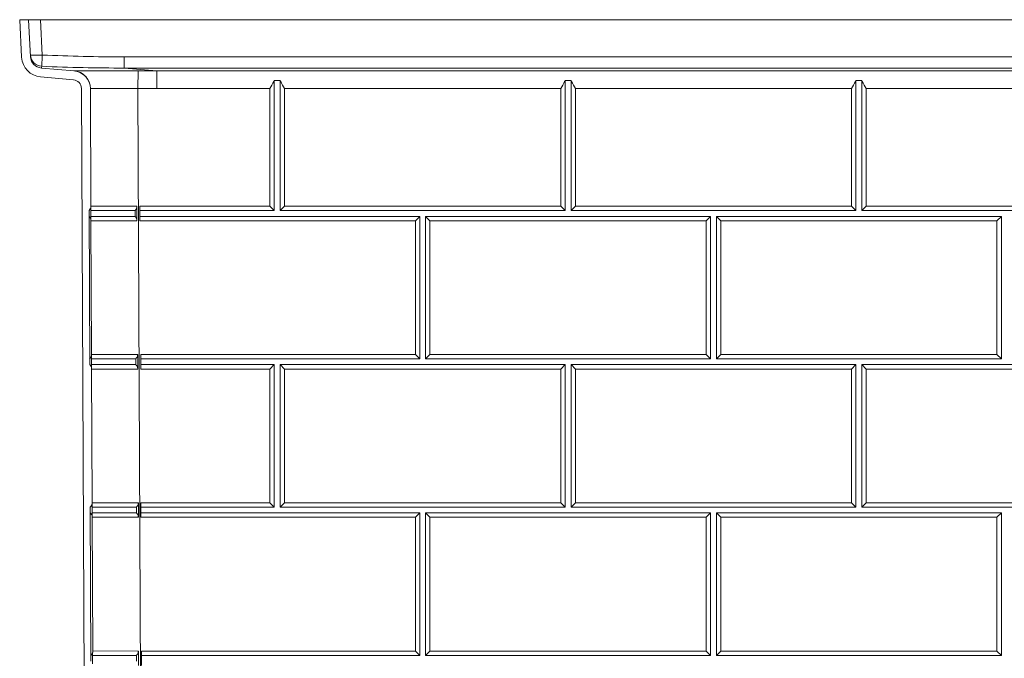
# Model space of a CAD drawing. Units: inches. Extents: x 6 to 206, y 6 to 269.
# Drawn here: x 134 to 155, y 229 to 243 of the extents above; entities that cross this region are included whole.
import ezdxf

# ---------------------------------------------------------------- set-up
doc = ezdxf.new("R2010")
doc.units = ezdxf.units.IN
doc.header["$LTSCALE"] = 25
doc.header["$MEASUREMENT"] = 0
for name, color, linetype, lineweight in [('Hatch (ANSI)', 7, 'Continuous', 18), ('Visible (ANSI)', 7, 'Continuous', 50), ('Visible Narrow (ANSI)', 7, 'Continuous', 5)]:
    doc.layers.add(name, color=color, linetype=linetype, lineweight=lineweight)

msp = doc.modelspace()

# ---------------------------------------------------------------- hatches: boundary and pattern name
at = {"layer": 'Hatch (ANSI)'}
h = msp.add_hatch(dxfattribs=at)
h.set_pattern_fill('ANSI31', color=256, scale=375, angle=270, style=0)
edge = h.paths.add_edge_path()
edge.add_line((149.871, 170.46789), (140.35108, 170.80034))
edge.add_spline(control_points=[(140.35108, 170.80034), (140.25325, 170.80376), (140.15644, 170.82152), (139.96518, 170.88662), (139.87244, 170.93537), (139.68265, 171.07663), (139.59316, 171.17605), (139.45827, 171.40372), (139.41411, 171.52967), (139.39571, 171.66056)], knot_values=[-3.55597409, -3.55597409, -3.55597409, -3.55597409, -2.8100149, -2.8100149, -2.0164853, -2.0164853, -1.00715565, -1.00715565, -0.00000389, -0.00000389, -0.00000389, -0.00000389], degree=3, periodic=0)
edge.add_line((139.39571, 171.66056), (137.60881, 184.37502))
edge.add_ellipse((137.11368, 184.30544), major_axis=(-0.06959, 0.49513), ratio=1, start_angle=270, end_angle=349)
edge.add_line((137.13985, 184.80475), (136.15027, 184.85661))
edge.add_ellipse((136.16336, 185.10627), major_axis=(-0.24966, 0.01308), ratio=1, start_angle=3.25, end_angle=90, ccw=False)
edge.add_line((135.91336, 185.10518), (135.9116, 185.50856))
edge.add_ellipse((135.7866, 185.50801), major_axis=(-0.00055, 0.125), ratio=1, start_angle=270, end_angle=317.156357)
edge.add_line((135.8712, 185.60003), (135.85702, 188.85003))
edge.add_ellipse((135.77162, 188.94131), major_axis=(0.09128, 0.0854), ratio=1, start_angle=270, end_angle=317.156357)
edge.add_line((135.89662, 188.94186), (135.88433, 191.75856))
edge.add_ellipse((135.75933, 191.75801), major_axis=(-0.00055, 0.125), ratio=1, start_angle=270, end_angle=317.156357)
edge.add_line((135.84393, 191.85003), (135.82975, 195.10003))
edge.add_ellipse((135.74435, 195.19131), major_axis=(0.09128, 0.0854), ratio=1, start_angle=270, end_angle=317.156357)
edge.add_line((135.86935, 195.19186), (135.85706, 198.00856))
edge.add_ellipse((135.73206, 198.00801), major_axis=(-0.00055, 0.125), ratio=1, start_angle=270, end_angle=317.156357)
edge.add_line((135.81666, 198.10003), (135.80248, 201.35003))
edge.add_ellipse((135.71708, 201.44131), major_axis=(0.09128, 0.0854), ratio=1, start_angle=270, end_angle=317.156357)
edge.add_line((135.84208, 201.44186), (135.82979, 204.25856))
edge.add_ellipse((135.70479, 204.25801), major_axis=(-0.00055, 0.125), ratio=1, start_angle=270, end_angle=317.156357)
edge.add_line((135.78939, 204.35003), (135.77521, 207.60003))
edge.add_ellipse((135.68981, 207.69131), major_axis=(0.09128, 0.0854), ratio=1, start_angle=270, end_angle=317.156357)
edge.add_line((135.81481, 207.69186), (135.80252, 210.50856))
edge.add_ellipse((135.67752, 210.50801), major_axis=(-0.00055, 0.125), ratio=1, start_angle=270, end_angle=317.156357)
edge.add_line((135.76212, 210.60003), (135.74794, 213.85003))
edge.add_ellipse((135.66254, 213.94131), major_axis=(0.09128, 0.0854), ratio=1, start_angle=270, end_angle=317.156357)
edge.add_line((135.78754, 213.94186), (135.77525, 216.75856))
edge.add_ellipse((135.65025, 216.75801), major_axis=(-0.00055, 0.125), ratio=1, start_angle=270, end_angle=317.156357)
edge.add_line((135.73485, 216.85003), (135.72067, 220.10003))
edge.add_ellipse((135.63527, 220.19131), major_axis=(0.09128, 0.0854), ratio=1, start_angle=270, end_angle=317.156357)
edge.add_line((135.76027, 220.19186), (135.74798, 223.00856))
edge.add_ellipse((135.62298, 223.00801), major_axis=(-0.00055, 0.125), ratio=1, start_angle=270, end_angle=317.156357)
edge.add_line((135.70758, 223.10003), (135.69339, 226.35003))
edge.add_ellipse((135.608, 226.44131), major_axis=(0.09128, 0.0854), ratio=1, start_angle=270, end_angle=317.156357)
edge.add_line((135.73299, 226.44186), (135.7207, 229.25856))
edge.add_ellipse((135.59571, 229.25801), major_axis=(-0.00055, 0.125), ratio=1, start_angle=270, end_angle=317.156357)
edge.add_line((135.6803, 229.35003), (135.66612, 232.60003))
edge.add_ellipse((135.58072, 232.69131), major_axis=(0.09128, 0.0854), ratio=1, start_angle=270, end_angle=317.156357)
edge.add_line((135.70572, 232.69186), (135.69343, 235.50856))
edge.add_ellipse((135.56843, 235.50801), major_axis=(-0.00055, 0.125), ratio=1, start_angle=270, end_angle=317.156357)
edge.add_line((135.65303, 235.60003), (135.63885, 238.85003))
edge.add_ellipse((135.55345, 238.94131), major_axis=(0.09128, 0.0854), ratio=1, start_angle=270, end_angle=317.156357)
edge.add_line((135.67845, 238.94186), (135.66765, 241.41776))
edge.add_ellipse((135.29265, 241.41612), major_axis=(-0.00164, 0.375), ratio=1, start_angle=270, end_angle=354.75)
edge.add_line((135.32534, 241.7897), (134.63566, 241.85003))
edge.add_ellipse((134.65745, 242.09908), major_axis=(-0.24905, 0.02179), ratio=1, start_angle=8, end_angle=90, ccw=False)
edge.add_line((134.40779, 242.086), (134.36676, 242.86897))
edge.add_line((134.36676, 242.86897), (134.179, 242.86897))
edge.add_line((134.179, 242.86897), (134.22055, 242.07619))
edge.add_ellipse((134.65745, 242.09908), major_axis=(0.0229, -0.4369), ratio=1, start_angle=270, end_angle=352)
edge.add_line((134.61932, 241.66325), (135.30899, 241.60291))
edge.add_ellipse((135.29265, 241.41612), major_axis=(0.18679, -0.01634), ratio=1, start_angle=5.25, end_angle=90, ccw=False)
edge.add_line((135.48015, 241.41694), (135.59952, 214.06003))
edge.add_line((135.59952, 214.06003), (135.60934, 211.81005))
edge.add_line((135.60934, 211.81005), (135.72586, 185.10436))
edge.add_ellipse((136.16336, 185.10627), major_axis=(0.00191, -0.4375), ratio=1, start_angle=270, end_angle=356.75)
edge.add_line((136.14046, 184.66937), (137.13003, 184.61751))
edge.add_ellipse((137.11368, 184.30544), major_axis=(0.31207, -0.01635), ratio=1, start_angle=11, end_angle=90, ccw=False)
edge.add_line((137.42314, 184.34893), (139.21004, 171.63446))
edge.add_spline(control_points=[(139.21004, 171.63446), (139.22622, 171.51934), (139.25921, 171.40722), (139.35983, 171.18943), (139.42892, 171.08595), (139.61931, 170.87934), (139.74783, 170.786), (140.03345, 170.65495), (140.18768, 170.61843), (140.34454, 170.61295)], knot_values=[-4.22271509, -4.22271509, -4.22271509, -4.22271509, -3.33689361, -3.33689361, -2.39457819, -2.39457819, -1.19599866, -1.19599866, 0, 0, 0, 0], degree=3, periodic=0)
edge.add_line((140.34454, 170.61295), (149.86446, 170.28051))
edge.add_spline(control_points=[(149.86446, 170.28051), (149.8723, 170.28024), (149.88001, 170.27849), (149.89439, 170.27224), (149.90093, 170.26779), (149.90647, 170.26224)], knot_values=[-0.11948661, -0.11948661, -0.11948661, -0.11948661, -0.05974447, -0.05974447, -0.00000168, -0.00000168, -0.00000168, -0.00000168], degree=3, periodic=0)
edge.add_line((149.90647, 170.26224), (150.14697, 170.02175))
edge.add_ellipse((150.45633, 170.3311), major_axis=(0.30936, -0.30936), ratio=1, start_angle=270, end_angle=315)
edge.add_line((150.45633, 169.8936), (150.72777, 169.8936))
edge.add_line((150.72777, 169.8936), (150.72777, 170.0811))
edge.add_line((150.72777, 170.0811), (150.45633, 170.0811))
edge.add_ellipse((150.45633, 170.3311), major_axis=(-0.25, 0), ratio=1, start_angle=45, end_angle=90, ccw=False)
edge.add_line((150.27955, 170.15433), (150.03906, 170.39482))
edge.add_spline(control_points=[(150.03906, 170.39482), (150.01688, 170.417), (149.99073, 170.43481), (149.93321, 170.45982), (149.90235, 170.4668), (149.871, 170.46789)], knot_values=[-0.4779542, -0.4779542, -0.4779542, -0.4779542, -0.23897788, -0.23897788, -0.00000233, -0.00000233, -0.00000233, -0.00000233], degree=3, periodic=0)
edge = h.paths.add_edge_path()
edge.add_line((163.10447, 170.80034), (153.58454, 170.46789))
edge.add_spline(control_points=[(153.58454, 170.46789), (153.5532, 170.4668), (153.52234, 170.45982), (153.46482, 170.43481), (153.43867, 170.417), (153.41649, 170.39482)], knot_values=[-0.47795343, -0.47795343, -0.47795343, -0.47795343, -0.23897788, -0.23897788, -0.00000156, -0.00000156, -0.00000156, -0.00000156], degree=3, periodic=0)
edge.add_line((153.41649, 170.39482), (153.176, 170.15433))
edge.add_ellipse((152.99922, 170.3311), major_axis=(-0.17678, -0.17678), ratio=1, start_angle=45, end_angle=90, ccw=False)
edge.add_line((152.99922, 170.0811), (152.72777, 170.0811))
edge.add_line((152.72777, 170.0811), (152.72777, 169.8936))
edge.add_line((152.72777, 169.8936), (152.99922, 169.8936))
edge.add_ellipse((152.99922, 170.3311), major_axis=(0.4375, 0), ratio=1, start_angle=270, end_angle=315)
edge.add_line((153.30858, 170.02175), (153.54908, 170.26224))
edge.add_spline(control_points=[(153.54908, 170.26224), (153.55462, 170.26779), (153.56116, 170.27224), (153.57554, 170.27849), (153.58325, 170.28024), (153.59109, 170.28051)], knot_values=[-0.11948726, -0.11948726, -0.11948726, -0.11948726, -0.05974447, -0.05974447, -0.00000233, -0.00000233, -0.00000233, -0.00000233], degree=3, periodic=0)
edge.add_line((153.59109, 170.28051), (163.11101, 170.61295))
edge.add_spline(control_points=[(163.11101, 170.61295), (163.22719, 170.61701), (163.34215, 170.63811), (163.56926, 170.71541), (163.67939, 170.7733), (163.90477, 170.94105), (164.01104, 171.05911), (164.17122, 171.32947), (164.22367, 171.47903), (164.24551, 171.63446)], knot_values=[-4.22271892, -4.22271892, -4.22271892, -4.22271892, -3.33689257, -3.33689257, -2.39457636, -2.39457636, -1.19599743, -1.19599743, -0.00000389, -0.00000389, -0.00000389, -0.00000389], degree=3, periodic=0)
edge.add_line((164.24551, 171.63446), (166.01293, 184.21034))
edge.add_ellipse((166.32239, 184.16685), major_axis=(0.04349, 0.30946), ratio=1, start_angle=11, end_angle=90, ccw=False)
edge.add_line((166.30604, 184.47892), (169.6498, 184.65416))
edge.add_ellipse((169.66616, 184.34208), major_axis=(0.31207, 0.01635), ratio=1, start_angle=357, end_angle=450, ccw=False)
edge.add_line((169.97866, 184.34208), (169.97866, 168.36897))
edge.add_line((169.97866, 168.36897), (170.16616, 168.36897))
edge.add_line((170.16616, 168.36897), (170.16616, 184.34208))
edge.add_ellipse((169.66616, 184.34208), major_axis=(0, 0.5), ratio=1, start_angle=270, end_angle=363)
edge.add_line((169.63999, 184.8414), (166.29622, 184.66616))
edge.add_ellipse((166.32239, 184.16685), major_axis=(-0.49931, -0.02617), ratio=1, start_angle=270, end_angle=349)
edge.add_line((165.82726, 184.23643), (164.05983, 171.66056))
edge.add_spline(control_points=[(164.05983, 171.66056), (164.04621, 171.56361), (164.01842, 171.4692), (163.93369, 171.28579), (163.87552, 171.19866), (163.71519, 171.02467), (163.60696, 170.94606), (163.36643, 170.83571), (163.23656, 170.80495), (163.10447, 170.80034)], knot_values=[-3.55597026, -3.55597026, -3.55597026, -3.55597026, -2.81001593, -2.81001593, -2.01648711, -2.01648711, -1.00715688, -1.00715688, 0, 0, 0, 0], degree=3, periodic=0)

# ---------------------------------------------------------------- linework, layer by layer
at = {"layer": 'Visible (ANSI)', "linetype": 'Continuous', "lineweight": 5}
for p, q in [((134.36676, 242.86897), (134.179, 242.86897)), ((134.179, 242.86897), (134.22055, 242.07619)), ((134.40779, 242.086), (134.36676, 242.86897)), ((134.61642, 242.86897), (134.36676, 242.86897)), ((171.16616, 242.86897), (134.61642, 242.86897)), ((135.32534, 241.7897), (134.63566, 241.85003)), ((134.61932, 241.66325), (135.30899, 241.60291)), ((135.48015, 241.41694), (135.72586, 185.10436)), ((135.66764, 241.41976), (135.66765, 241.41776)), ((135.67845, 238.94186), (135.66765, 241.41776)), ((139.54116, 241.58478), (139.66616, 241.58478)), ((139.54116, 238.85003), (139.54116, 241.58478)), ((139.66616, 238.85003), (139.66616, 241.58478)), ((145.66616, 241.58478), (145.79116, 241.58478)), ((145.66616, 238.85003), (145.66616, 241.58478)), ((145.79116, 238.85003), (145.79116, 241.58478)), ((151.79116, 241.58478), (151.91616, 241.58478)), ((151.79116, 238.85003), (151.79116, 241.58478)), ((151.91616, 238.85003), (151.91616, 241.58478)), ((136.71252, 238.63338), (136.71252, 238.94169)), ((139.44951, 238.94169), (139.54116, 238.85003)), ((139.66616, 238.85003), (139.75781, 238.94169)), ((145.66616, 238.85003), (145.57451, 238.94169)), ((145.79116, 238.85003), (145.88281, 238.94169)), ((151.79116, 238.85003), (151.69951, 238.94169)), ((151.91616, 238.85003), (152.00781, 238.94169)), ((135.65303, 235.60003), (135.63885, 238.85003)), ((136.60865, 238.85003), (135.67445, 238.85003)), ((135.67485, 238.72503), (136.60868, 238.72503)), ((139.54116, 238.85003), (136.71252, 238.85003)), ((142.60366, 238.72503), (136.71252, 238.72503)), ((145.66616, 238.85003), (139.66616, 238.85003)), ((142.51201, 238.63338), (142.60366, 238.72503)), ((142.60366, 235.72503), (142.60366, 238.72503)), ((142.72866, 235.72503), (142.72866, 238.72503)), ((148.72866, 238.72503), (142.72866, 238.72503)), ((142.82031, 238.63338), (142.72866, 238.72503)), ((151.79116, 238.85003), (145.79116, 238.85003)), ((148.63701, 238.63338), (148.72866, 238.72503)), ((148.72866, 235.72503), (148.72866, 238.72503)), ((148.85366, 235.72503), (148.85366, 238.72503)), ((154.85366, 238.72503), (148.85366, 238.72503)), ((148.94531, 238.63338), (148.85366, 238.72503)), ((157.91616, 238.85003), (151.91616, 238.85003)), ((154.76201, 238.63338), (154.85366, 238.72503)), ((154.85366, 235.72503), (154.85366, 238.72503)), ((135.6798, 238.63356), (135.69209, 235.81686)), ((136.72951, 235.50838), (136.72951, 235.81669)), ((142.51201, 235.81669), (142.60366, 235.72503)), ((142.72866, 235.72503), (142.82031, 235.81669)), ((148.63701, 235.81669), (148.72866, 235.72503)), ((148.85366, 235.72503), (148.94531, 235.81669)), ((154.76201, 235.81669), (154.85366, 235.72503)), ((136.62638, 235.72503), (135.68901, 235.72503)), ((135.68943, 235.60003), (136.62642, 235.60003)), ((142.60366, 235.72503), (136.72951, 235.72503)), ((139.54116, 235.60003), (136.72951, 235.60003)), ((139.44951, 235.50838), (139.54116, 235.60003)), ((139.54116, 232.60003), (139.54116, 235.60003)), ((139.66616, 232.60003), (139.66616, 235.60003)), ((145.66616, 235.60003), (139.66616, 235.60003)), ((139.75781, 235.50838), (139.66616, 235.60003)), ((148.72866, 235.72503), (142.72866, 235.72503)), ((145.57451, 235.50838), (145.66616, 235.60003)), ((145.66616, 232.60003), (145.66616, 235.60003)), ((145.79116, 232.60003), (145.79116, 235.60003)), ((151.79116, 235.60003), (145.79116, 235.60003)), ((145.88281, 235.50838), (145.79116, 235.60003)), ((154.85366, 235.72503), (148.85366, 235.72503)), ((151.69951, 235.50838), (151.79116, 235.60003)), ((151.79116, 232.60003), (151.79116, 235.60003)), ((151.91616, 232.60003), (151.91616, 235.60003)), ((157.91616, 235.60003), (151.91616, 235.60003)), ((152.00781, 235.50838), (151.91616, 235.60003)), ((135.70572, 232.69186), (135.69343, 235.50856)), ((136.72951, 232.38338), (136.72951, 232.69169)), ((139.54116, 232.60003), (139.44951, 232.69169)), ((139.66616, 232.60003), (139.75781, 232.69169)), ((145.66616, 232.60003), (145.57451, 232.69169)), ((145.79116, 232.60003), (145.88281, 232.69169)), ((151.79116, 232.60003), (151.69951, 232.69169)), ((151.91616, 232.60003), (152.00781, 232.69169)), ((135.6803, 229.35003), (135.66612, 232.60003)), ((136.63978, 232.60003), (135.70331, 232.60003)), ((135.70373, 232.47503), (136.63981, 232.47503)), ((139.54116, 232.60003), (136.72951, 232.60003)), ((142.60366, 232.47503), (136.72951, 232.47503)), ((145.66616, 232.60003), (139.66616, 232.60003)), ((142.51201, 232.38338), (142.60366, 232.47503)), ((142.60366, 229.47503), (142.60366, 232.47503)), ((142.72866, 229.47503), (142.72866, 232.47503)), ((148.72866, 232.47503), (142.72866, 232.47503)), ((142.82031, 232.38338), (142.72866, 232.47503)), ((151.79116, 232.60003), (145.79116, 232.60003)), ((148.63701, 232.38338), (148.72866, 232.47503)), ((148.72866, 229.47503), (148.72866, 232.47503)), ((148.85366, 229.47503), (148.85366, 232.47503)), ((154.85366, 232.47503), (148.85366, 232.47503)), ((148.94531, 232.38338), (148.85366, 232.47503)), ((157.91616, 232.60003), (151.91616, 232.60003)), ((154.76201, 232.38338), (154.85366, 232.47503)), ((154.85366, 229.47503), (154.85366, 232.47503)), ((135.70707, 232.38356), (135.71936, 229.56686)), ((136.74365, 229.25838), (136.74365, 229.56669)), ((142.51201, 229.56669), (142.60366, 229.47503)), ((142.72866, 229.47503), (142.82031, 229.56669)), ((148.63701, 229.56669), (148.72866, 229.47503)), ((148.85366, 229.47503), (148.94531, 229.56669)), ((154.76201, 229.56669), (154.85366, 229.47503)), ((136.64032, 229.47503), (135.71473, 229.47503)), ((136.74365, 229.47503), (142.60366, 229.47503)), ((148.72866, 229.47503), (142.72866, 229.47503)), ((154.85366, 229.47503), (148.85366, 229.47503))]:
    msp.add_line(p, q, dxfattribs=at)
for centre, radius, start, end in [((134.65745, 242.09908), 0.4375, 183, 265), ((134.65745, 242.09908), 0.25, 183, 265), ((135.29265, 241.41612), 0.1875, 0.25, 85), ((135.29265, 241.41612), 0.375, 0.25, 85), ((135.55345, 238.94131), 0.125, 313.093643, 0.25), ((135.5548, 238.63301), 0.125, 0.25, 47.406357), ((135.56709, 235.81631), 0.125, 313.093643, 0.25), ((135.56843, 235.50801), 0.125, 0.25, 47.406357), ((135.58072, 232.69131), 0.125, 313.093643, 0.25), ((135.58207, 232.38301), 0.125, 0.25, 47.406357), ((135.59436, 229.56631), 0.125, 313.093643, 0.25)]:
    msp.add_arc(centre, radius, start, end, dxfattribs=at)
for centre, major_axis, start_param, end_param in [((135.63442, 220.88256), (-0.08839, 40.51417), 5.16687991, 5.17345348), ((137.64628, 17.13652), (0.70711, -324.11336), 3.95867999, 3.95998374), ((137.64628, 17.13652), (0.73539, -337.07789), 3.9945544, 3.99504662), ((135.65186, 216.88726), (-0.08839, 40.51417), 5.19084737, 5.19767302), ((137.66428, 13.01026), (0.70711, -324.11336), 3.95443482, 3.95574378), ((137.66428, 13.01026), (0.73539, -337.07789), 3.99060403, 3.99109796), ((137.67766, 9.94475), (0.70711, -324.11336), 3.95468752, 3.95599617), ((135.66835, 213.10679), (-0.08839, 40.51417), 5.20909507, 5.21612049), ((137.67766, 9.94475), (0.73539, -337.07789), 3.99083913, 3.99133295), ((137.67728, 10.03135), (0.70711, -324.11336), 3.96824169, 3.96953392), ((135.67293, 212.05789), (-0.08839, 40.51417), 5.15186798, 5.15828932), ((137.67728, 10.03135), (0.73539, -337.07789), 4.00345977, 4.00394821)]:
    msp.add_ellipse(centre, major_axis=major_axis, ratio=0.00218167, start_param=start_param, end_param=end_param, dxfattribs=at)
for points, knots in [([(139.54116, 241.58478), (139.53814, 241.57831), (139.53498, 241.57177), (139.5077, 241.51671), (139.47752, 241.46478), (139.44951, 241.41625)], [-0.485175367, -0.485175367, -0.485175367, -0.485175367, -0.426975318, -0.426975318, 0, 0, 0, 0]), ([(139.66616, 241.58478), (139.66917, 241.57831), (139.67233, 241.57177), (139.69962, 241.51671), (139.72979, 241.46478), (139.75781, 241.41625)], [2.272616754, 2.272616754, 2.272616754, 2.272616754, 2.330816804, 2.330816804, 2.757792122, 2.757792122, 2.757792122, 2.757792122]), ([(145.66616, 241.58478), (145.66314, 241.57831), (145.65998, 241.57177), (145.6327, 241.51671), (145.60252, 241.46478), (145.57451, 241.41625)], [-0.485175367, -0.485175367, -0.485175367, -0.485175367, -0.426975318, -0.426975318, 0, 0, 0, 0]), ([(145.79116, 241.58478), (145.79417, 241.57831), (145.79733, 241.57177), (145.82462, 241.51671), (145.85479, 241.46478), (145.88281, 241.41625)], [2.272616754, 2.272616754, 2.272616754, 2.272616754, 2.330816804, 2.330816804, 2.757792122, 2.757792122, 2.757792122, 2.757792122]), ([(151.79116, 241.58478), (151.78814, 241.57831), (151.78498, 241.57177), (151.7577, 241.51671), (151.72752, 241.46478), (151.69951, 241.41625)], [-0.485175367, -0.485175367, -0.485175367, -0.485175367, -0.426975318, -0.426975318, 0, 0, 0, 0]), ([(151.91616, 241.58478), (151.91917, 241.57831), (151.92233, 241.57177), (151.94962, 241.51671), (151.97979, 241.46478), (152.00781, 241.41625)], [2.272616754, 2.272616754, 2.272616754, 2.272616754, 2.330816804, 2.330816804, 2.757792122, 2.757792122, 2.757792122, 2.757792122]), ([(135.65955, 238.87522), (135.66612, 238.88577), (135.67101, 238.89703), (135.67829, 238.92163), (135.67985, 238.93387), (135.68037, 238.94368), (135.68037, 238.94377), (135.68038, 238.94384)], [-0.186207678, -0.186207678, -0.186207678, -0.186207678, -0.099263458, -0.099263458, 0, 0, 0.000713842, 0.000713842, 0.000713842, 0.000713842]), ([(136.64678, 238.94169), (136.64678, 238.9327), (136.64584, 238.92382), (136.64212, 238.90609), (136.63929, 238.89745), (136.63232, 238.8817), (136.62828, 238.87459), (136.61917, 238.86142), (136.61407, 238.85539), (136.60865, 238.85003)], [-0.281618346, -0.281618346, -0.281618346, -0.281618346, -0.212967439, -0.212967439, -0.14045773, -0.14045773, -0.07126009, -0.07126009, -0.000002465, -0.000002465, -0.000002465, -0.000002465]), ([(135.66031, 238.70003), (135.66698, 238.68954), (135.67197, 238.67832), (135.67946, 238.65378), (135.68113, 238.64156), (135.68173, 238.63176), (135.68173, 238.63167), (135.68174, 238.6316)], [0, 0, 0, 0, 0.120701071, 0.120701071, 0.25846918, 0.25846918, 0.259460068, 0.259460068, 0.259460068, 0.259460068]), ([(136.60868, 238.72503), (136.61409, 238.71969), (136.61918, 238.71369), (136.62828, 238.70056), (136.63231, 238.69347), (136.63929, 238.67773), (136.64214, 238.66907), (136.64587, 238.6513), (136.64682, 238.6424), (136.64682, 238.63339)], [-0.28111517, -0.28111517, -0.28111517, -0.28111517, -0.210174387, -0.210174387, -0.14127391, -0.14127391, -0.068701819, -0.068701819, 0, 0, 0, 0]), ([(135.67318, 235.75022), (135.67976, 235.76077), (135.68465, 235.77203), (135.69192, 235.79663), (135.69349, 235.80887), (135.694, 235.81868), (135.69401, 235.81877), (135.69401, 235.81884)], [-0.186208467, -0.186208467, -0.186208467, -0.186208467, -0.099263847, -0.099263847, 0, 0, 0.000713849, 0.000713849, 0.000713849, 0.000713849]), ([(136.66466, 235.81669), (136.66466, 235.80769), (136.66371, 235.79881), (136.65998, 235.78106), (136.65712, 235.77242), (136.65013, 235.75667), (136.64608, 235.74956), (136.63694, 235.73641), (136.63182, 235.73039), (136.62638, 235.72503)], [-0.281928994, -0.281928994, -0.281928994, -0.281928994, -0.213215907, -0.213215907, -0.140600188, -0.140600188, -0.071352796, -0.071352796, -0.000002495, -0.000002495, -0.000002495, -0.000002495]), ([(135.67395, 235.57503), (135.68061, 235.56454), (135.6856, 235.55332), (135.69309, 235.52878), (135.69477, 235.51656), (135.69536, 235.50676), (135.69537, 235.50667), (135.69537, 235.5066)], [0, 0, 0, 0, 0.120701071, 0.120701071, 0.258469357, 0.258469357, 0.259460234, 0.259460234, 0.259460234, 0.259460234]), ([(136.62642, 235.60003), (136.63184, 235.5947), (136.63695, 235.58869), (136.64607, 235.57558), (136.65011, 235.5685), (136.65712, 235.55276), (136.65999, 235.5441), (136.66374, 235.52631), (136.66469, 235.51741), (136.66469, 235.50839)], [-0.281416494, -0.281416494, -0.281416494, -0.281416494, -0.210379072, -0.210379072, -0.141425085, -0.141425085, -0.068756017, -0.068756017, 0, 0, 0, 0]), ([(135.68682, 232.62522), (135.69339, 232.63577), (135.69828, 232.64703), (135.70556, 232.67163), (135.70713, 232.68387), (135.70764, 232.69368), (135.70764, 232.69377), (135.70765, 232.69384)], [-0.186208471, -0.186208471, -0.186208471, -0.186208471, -0.099263849, -0.099263849, 0, 0, 0.000713849, 0.000713849, 0.000713849, 0.000713849]), ([(136.67804, 232.69169), (136.67804, 232.68269), (136.6771, 232.67381), (136.67336, 232.65606), (136.67051, 232.64742), (136.66352, 232.63167), (136.65946, 232.62457), (136.65033, 232.61141), (136.64521, 232.60539), (136.63978, 232.60003)], [-0.281910333, -0.281910333, -0.281910333, -0.281910333, -0.213200937, -0.213200937, -0.140591599, -0.140591599, -0.071347189, -0.071347189, -0.000002407, -0.000002407, -0.000002407, -0.000002407]), ([(136.63981, 232.47503), (136.64523, 232.4697), (136.65034, 232.46369), (136.65945, 232.45058), (136.6635, 232.4435), (136.67051, 232.42776), (136.67337, 232.4191), (136.67713, 232.40131), (136.67808, 232.39241), (136.67808, 232.38339)], [-0.281398393, -0.281398393, -0.281398393, -0.281398393, -0.21036684, -0.21036684, -0.141416016, -0.141416016, -0.068752783, -0.068752783, 0, 0, 0, 0]), ([(135.68758, 232.45003), (135.69425, 232.43954), (135.69924, 232.42832), (135.70673, 232.40378), (135.7084, 232.39156), (135.709, 232.38176), (135.70901, 232.38167), (135.70901, 232.3816)], [0, 0, 0, 0, 0.120701071, 0.120701071, 0.258469265, 0.258469265, 0.259460148, 0.259460148, 0.259460148, 0.259460148]), ([(135.70045, 229.50022), (135.70703, 229.51077), (135.71192, 229.52203), (135.71919, 229.54663), (135.72076, 229.55887), (135.72127, 229.56868), (135.72128, 229.56877), (135.72128, 229.56884)], [-0.186208461, -0.186208461, -0.186208461, -0.186208461, -0.099263844, -0.099263844, 0, 0, 0.000713849, 0.000713849, 0.000713849, 0.000713849]), ([(136.67813, 229.56669), (136.67813, 229.55772), (136.6772, 229.54886), (136.67353, 229.53115), (136.67073, 229.52253), (136.66384, 229.50677), (136.65983, 229.49964), (136.65078, 229.48644), (136.64571, 229.4804), (136.64032, 229.47503)], [-0.28093354, -0.28093354, -0.28093354, -0.28093354, -0.212419655, -0.212419655, -0.140143094, -0.140143094, -0.071054857, -0.071054857, -0.000002225, -0.000002225, -0.000002225, -0.000002225])]:
    msp.add_open_spline(points, degree=3, knots=knots, dxfattribs=at)
for points in [[(135.67426, 238.90755), (135.67775, 238.91888), (135.67976, 238.93037), (135.68038, 238.94186)], [(135.67504, 238.66865), (135.67879, 238.65709), (135.68099, 238.64533), (135.68173, 238.63356)], [(135.68881, 235.78565), (135.69174, 235.79597), (135.69345, 235.80642), (135.69402, 235.81686)], [(135.68962, 235.5406), (135.6928, 235.53003), (135.69469, 235.51929), (135.69537, 235.50856)], [(135.7031, 232.66302), (135.70563, 232.67257), (135.70713, 232.68222), (135.70766, 232.69186)], [(135.70394, 232.41327), (135.7067, 232.40345), (135.70837, 232.3935), (135.709, 232.38356)], [(135.71456, 229.53063), (135.71843, 229.54257), (135.72063, 229.55472), (135.72129, 229.56686)]]:
    msp.add_open_spline(points, degree=3, dxfattribs=at)
at = {"layer": 'Visible Narrow (ANSI)', "linetype": 'Continuous', "lineweight": 5}
for p, q in [((134.65547, 242.12386), (134.61642, 242.86897)), ((169.79116, 242.086), (136.37878, 242.086)), ((136.37878, 241.85003), (136.37878, 242.086)), ((137.06695, 241.78983), (136.37878, 241.85003)), ((136.37878, 241.85003), (169.79116, 241.85003)), ((136.67134, 241.79208), (136.66766, 241.41822)), ((169.79116, 241.78983), (137.06695, 241.78983)), ((137.06695, 241.78983), (137.06695, 241.41625)), ((136.91334, 185.11171), (136.66766, 241.41822)), ((137.06695, 241.41625), (139.44951, 241.41625)), ((139.44951, 238.94169), (139.44951, 241.41625)), ((139.75781, 241.41625), (145.57451, 241.41625)), ((139.75781, 241.41625), (139.75781, 238.94169)), ((145.57451, 238.94169), (145.57451, 241.41625)), ((145.88281, 241.41625), (151.69951, 241.41625)), ((145.88281, 241.41625), (145.88281, 238.94169)), ((151.69951, 238.94169), (151.69951, 241.41625)), ((152.00781, 241.41625), (157.82451, 241.41625)), ((152.00781, 241.41625), (152.00781, 238.94169)), ((135.68038, 238.94384), (135.68038, 238.94186)), ((136.71252, 238.94169), (139.44951, 238.94169)), ((139.75781, 238.94169), (145.57451, 238.94169)), ((145.88281, 238.94169), (151.69951, 238.94169)), ((152.00781, 238.94169), (157.82451, 238.94169)), ((135.68172, 238.63356), (136.64659, 238.63339)), ((135.68173, 238.63356), (135.68174, 238.6316)), ((142.51201, 238.63338), (136.71252, 238.63338)), ((142.51201, 235.81669), (142.51201, 238.63338)), ((142.82031, 238.63338), (142.82031, 235.81669)), ((148.63701, 238.63338), (142.82031, 238.63338)), ((148.63701, 235.81669), (148.63701, 238.63338)), ((148.94531, 238.63338), (148.94531, 235.81669)), ((154.76201, 238.63338), (148.94531, 238.63338)), ((154.76201, 235.81669), (154.76201, 238.63338)), ((135.69401, 235.81884), (135.69402, 235.81686)), ((136.72951, 235.81669), (142.51201, 235.81669)), ((142.82031, 235.81669), (148.63701, 235.81669)), ((148.94531, 235.81669), (154.76201, 235.81669)), ((135.69536, 235.50856), (136.66458, 235.50839)), ((135.69537, 235.50856), (135.69537, 235.5066)), ((139.44951, 235.50838), (136.72951, 235.50838)), ((139.44951, 232.69169), (139.44951, 235.50838)), ((145.57451, 235.50838), (139.75781, 235.50838)), ((139.75781, 235.50838), (139.75781, 232.69169)), ((145.57451, 232.69169), (145.57451, 235.50838)), ((151.69951, 235.50838), (145.88281, 235.50838)), ((145.88281, 235.50838), (145.88281, 232.69169)), ((151.69951, 232.69169), (151.69951, 235.50838)), ((157.82451, 235.50838), (152.00781, 235.50838)), ((152.00781, 235.50838), (152.00781, 232.69169)), ((135.70765, 232.69384), (135.70766, 232.69186)), ((136.72951, 232.69169), (139.44951, 232.69169)), ((139.75781, 232.69169), (145.57451, 232.69169)), ((145.88281, 232.69169), (151.69951, 232.69169)), ((152.00781, 232.69169), (157.82451, 232.69169)), ((135.709, 232.38356), (135.70901, 232.3816)), ((135.70901, 232.38356), (136.67818, 232.38339)), ((142.51201, 232.38338), (136.72951, 232.38338)), ((142.51201, 229.56669), (142.51201, 232.38338)), ((142.82031, 232.38338), (142.82031, 229.56669)), ((148.63701, 232.38338), (142.82031, 232.38338)), ((148.63701, 229.56669), (148.63701, 232.38338)), ((148.94531, 232.38338), (148.94531, 229.56669)), ((154.76201, 232.38338), (148.94531, 232.38338)), ((154.76201, 229.56669), (154.76201, 232.38338)), ((135.72128, 229.56884), (135.72129, 229.56686)), ((136.67833, 229.56669), (135.7213, 229.56686)), ((136.74365, 229.56669), (142.51201, 229.56669)), ((142.82031, 229.56669), (148.63701, 229.56669)), ((148.94531, 229.56669), (154.76201, 229.56669))]:
    msp.add_line(p, q, dxfattribs=at)
for centre, major_axis, ratio, start_param, end_param in [((134.65547, 242.13694), (-0.24966, -0.01308), 0.05226443, 0, 1.56805727), ((134.65547, 242.13694), (-0.24966, -0.01308), 0.99903757, 0, 1.47481189), ((134.65547, 242.13694), (-0.01095, -0.24976), 0.0022956, 0.04367486, 1.51848675), ((133.61366, 262.00276), (-27.88224, 3.87964), 0.700634, 1.70517502, 1.76684251), ((133.61366, 262.01584), (1.02221, -20.16581), 0.00865525, 6.28198401, 6.3436515), ((133.61366, 262.01584), (-28.05473, 3.92192), 0.70507785, 1.70562234, 1.76728984), ((135.20338, 261.87676), (-0.12228, 20.08708), 0.01311798, 3.12638228, 3.14036447), ((135.29264, 241.41812), (0.375, 0.00164), 0.99995061, 0, 1.48903892), ((135.29116, 261.86908), (-28.49618, 2.49309), 0.69917777, 1.68025294, 1.69413132), ((135.29116, 261.86908), (-28.75983, 2.51616), 0.70575756, 1.68025294, 1.69413132)]:
    msp.add_ellipse(centre, major_axis=major_axis, ratio=ratio, start_param=start_param, end_param=end_param, dxfattribs=at)
for points, knots in [([(136.67134, 241.79208), (136.62641, 241.79256), (136.58184, 241.79293), (136.5376, 241.79323), (136.49382, 241.79352), (136.45037, 241.79374), (136.40727, 241.7939), (136.40691, 241.7939), (136.40655, 241.79391), (136.40619, 241.79391), (136.36323, 241.79407), (136.32061, 241.79418), (136.27833, 241.79424), (136.27791, 241.79424), (136.27749, 241.79425), (136.27707, 241.79425), (136.25575, 241.79428), (136.23447, 241.79431), (136.2134, 241.79432), (136.19276, 241.79434), (136.17233, 241.79435), (136.15218, 241.79435), (136.15178, 241.79435), (136.15138, 241.79435), (136.15098, 241.79435), (136.10992, 241.79436), (136.06995, 241.79434), (136.03101, 241.79432), (136.01156, 241.79431), (135.99236, 241.79429), (135.97343, 241.79428), (135.95475, 241.79426), (135.93633, 241.79425), (135.91817, 241.79423), (135.91793, 241.79423), (135.91769, 241.79423), (135.91745, 241.79423), (135.89925, 241.79422), (135.88131, 241.7942), (135.86364, 241.79419), (135.86345, 241.79419), (135.86327, 241.79419), (135.86309, 241.79419), (135.84537, 241.79418), (135.82787, 241.79416), (135.81075, 241.79415), (135.81064, 241.79415), (135.81052, 241.79415), (135.8104, 241.79415), (135.79318, 241.79414), (135.77638, 241.79413), (135.75999, 241.79413), (135.74361, 241.79412), (135.72764, 241.79412), (135.71208, 241.79412), (135.68096, 241.79411), (135.65145, 241.79412), (135.6236, 241.79414), (135.59573, 241.79415), (135.56951, 241.79418), (135.54495, 241.7942), (135.5448, 241.7942), (135.54465, 241.7942), (135.5445, 241.7942), (135.53238, 241.79422), (135.52063, 241.79423), (135.50941, 241.79424), (135.50924, 241.79424), (135.50908, 241.79424), (135.50891, 241.79424), (135.49772, 241.79426), (135.48705, 241.79427), (135.47688, 241.79428), (135.4767, 241.79428), (135.47652, 241.79428), (135.47635, 241.79428), (135.46621, 241.79429), (135.45656, 241.7943), (135.4474, 241.7943), (135.43808, 241.7943), (135.42927, 241.7943), (135.42096, 241.7943), (135.4208, 241.7943), (135.42064, 241.7943), (135.42047, 241.7943), (135.41234, 241.79429), (135.40469, 241.79428), (135.39753, 241.79426), (135.39022, 241.79425), (135.38342, 241.79422), (135.37712, 241.79418), (135.377, 241.79418), (135.37688, 241.79418), (135.37676, 241.79418), (135.37061, 241.79415), (135.36494, 241.7941), (135.35978, 241.79405), (135.35968, 241.79405), (135.35959, 241.79404), (135.35949, 241.79404), (135.35434, 241.79399), (135.34968, 241.79392), (135.34556, 241.79384), (135.3455, 241.79383), (135.34543, 241.79383), (135.34536, 241.79383), (135.33707, 241.79366), (135.33097, 241.79344), (135.32702, 241.79314), (135.32303, 241.79284), (135.32122, 241.79246), (135.32164, 241.79198)], [0, 0, 0, 0, 0.06281901, 0.06281901, 0.06281901, 0.125, 0.125, 0.125, 0.12551936, 0.12551936, 0.12551936, 0.1875, 0.1875, 0.1875, 0.1881164, 0.1881164, 0.1881164, 0.21937756, 0.21937756, 0.21937756, 0.25, 0.25, 0.25, 0.25061093, 0.25061093, 0.25061093, 0.31305127, 0.31305127, 0.31305127, 0.34423726, 0.34423726, 0.34423726, 0.375, 0.375, 0.375, 0.37540567, 0.37540567, 0.37540567, 0.40625, 0.40625, 0.40625, 0.40656617, 0.40656617, 0.40656617, 0.4375, 0.4375, 0.4375, 0.4377117, 0.4377117, 0.4377117, 0.46885, 0.46885, 0.46885, 0.5, 0.5, 0.5, 0.5622896, 0.5622896, 0.5622896, 0.62462275, 0.62462275, 0.62462275, 0.625, 0.625, 0.625, 0.65578754, 0.65578754, 0.65578754, 0.65625, 0.65625, 0.65625, 0.6869698, 0.6869698, 0.6869698, 0.6875, 0.6875, 0.6875, 0.71817299, 0.71817299, 0.71817299, 0.74939603, 0.74939603, 0.74939603, 0.75, 0.75, 0.75, 0.78064042, 0.78064042, 0.78064042, 0.8119038, 0.8119038, 0.8119038, 0.8125, 0.8125, 0.8125, 0.84318851, 0.84318851, 0.84318851, 0.84375, 0.84375, 0.84375, 0.87449511, 0.87449511, 0.87449511, 0.875, 0.875, 0.875, 0.93719817, 0.93719817, 0.93719817, 1, 1, 1, 1]), ([(135.66764, 241.41976), (135.66764, 241.42021), (135.66927, 241.42056), (135.6725, 241.42083), (135.67573, 241.4211), (135.68056, 241.42129), (135.68701, 241.42142), (135.69024, 241.42148), (135.69388, 241.42153), (135.69789, 241.42157), (135.70191, 241.42161), (135.7063, 241.42164), (135.71107, 241.42165), (135.71583, 241.42167), (135.72097, 241.42168), (135.72647, 241.42167), (135.73198, 241.42167), (135.73785, 241.42166), (135.74409, 241.42165), (135.75033, 241.42163), (135.75694, 241.42161), (135.76392, 241.42159), (135.7709, 241.42157), (135.77824, 241.42154), (135.78596, 241.42151), (135.79368, 241.42148), (135.80177, 241.42145), (135.81024, 241.42141), (135.81871, 241.42138), (135.82757, 241.42134), (135.83671, 241.42131), (135.85499, 241.42124), (135.87448, 241.42118), (135.89517, 241.42113), (135.91585, 241.42107), (135.93773, 241.42102), (135.96079, 241.42099), (135.97232, 241.42097), (135.98415, 241.42096), (135.99628, 241.42094), (136.00841, 241.42093), (136.02084, 241.42092), (136.03358, 241.42091), (136.04632, 241.42091), (136.05935, 241.4209), (136.07254, 241.4209), (136.08573, 241.42089), (136.09912, 241.42089), (136.1127, 241.42089), (136.12628, 241.42089), (136.14006, 241.42089), (136.15403, 241.42089), (136.168, 241.42088), (136.18217, 241.42088), (136.19652, 241.42088), (136.22524, 241.42087), (136.25471, 241.42086), (136.28498, 241.42082), (136.30011, 241.4208), (136.31545, 241.42078), (136.33096, 241.42075), (136.34647, 241.42071), (136.36214, 241.42067), (136.37785, 241.42063), (136.40924, 241.42053), (136.44091, 241.4204), (136.47284, 241.42021), (136.50477, 241.42002), (136.53698, 241.41977), (136.56944, 241.41945), (136.60191, 241.41912), (136.63464, 241.41872), (136.66766, 241.41822)], [0, 0, 0, 0, 0.0624938, 0.0624938, 0.0624938, 0.125, 0.125, 0.125, 0.15625, 0.15625, 0.15625, 0.1875, 0.1875, 0.1875, 0.21874873, 0.21874873, 0.21874873, 0.25, 0.25, 0.25, 0.28124852, 0.28124852, 0.28124852, 0.3125, 0.3125, 0.3125, 0.34375, 0.34375, 0.34375, 0.375, 0.375, 0.375, 0.43751353, 0.43751353, 0.43751353, 0.5, 0.5, 0.5, 0.5312518, 0.5312518, 0.5312518, 0.5625, 0.5625, 0.5625, 0.59375, 0.59375, 0.59375, 0.625, 0.625, 0.625, 0.65623786, 0.65623786, 0.65623786, 0.68748262, 0.68748262, 0.68748262, 0.75, 0.75, 0.75, 0.78123978, 0.78123978, 0.78123978, 0.8125, 0.8125, 0.8125, 0.875, 0.875, 0.875, 0.9374918, 0.9374918, 0.9374918, 1, 1, 1, 1]), ([(135.68038, 238.94186), (135.68052, 238.94186), (135.68066, 238.94186), (135.68081, 238.94186), (135.6819, 238.94186), (135.68339, 238.94186), (135.68525, 238.94186), (135.68674, 238.94186), (135.68847, 238.94186), (135.69044, 238.94186), (135.69093, 238.94186), (135.69144, 238.94186), (135.69196, 238.94186), (135.69457, 238.94186), (135.69754, 238.94186), (135.70088, 238.94186), (135.70332, 238.94185), (135.70596, 238.94185), (135.7088, 238.94185), (135.7137, 238.94185), (135.71919, 238.94185), (135.72525, 238.94185), (135.73482, 238.94185), (135.74582, 238.94185), (135.75833, 238.94185), (135.76205, 238.94184), (135.76591, 238.94184), (135.7699, 238.94184), (135.7726, 238.94184), (135.77536, 238.94184), (135.77818, 238.94184), (135.7821, 238.94184), (135.78613, 238.94184), (135.79026, 238.94184), (135.79347, 238.94184), (135.79674, 238.94184), (135.80007, 238.94184), (135.80409, 238.94184), (135.8082, 238.94184), (135.8124, 238.94184), (135.82408, 238.94183), (135.83644, 238.94183), (135.84946, 238.94183), (135.85354, 238.94183), (135.85768, 238.94183), (135.86189, 238.94183), (135.87594, 238.94182), (135.89073, 238.94182), (135.90624, 238.94182), (135.9102, 238.94182), (135.91421, 238.94182), (135.91826, 238.94182), (135.92453, 238.94182), (135.93091, 238.94182), (135.93741, 238.94181), (135.94812, 238.94181), (135.95916, 238.94181), (135.97047, 238.94181), (135.97415, 238.94181), (135.97785, 238.94181), (135.98159, 238.94181), (135.98934, 238.94181), (135.99721, 238.9418), (136.00519, 238.9418), (136.01701, 238.9418), (136.02906, 238.9418), (136.04135, 238.9418), (136.06593, 238.94179), (136.09146, 238.94179), (136.11797, 238.94178), (136.12048, 238.94178), (136.12299, 238.94178), (136.12551, 238.94178), (136.13634, 238.94178), (136.14733, 238.94178), (136.15841, 238.94178), (136.17208, 238.94177), (136.1859, 238.94177), (136.19986, 238.94177), (136.20156, 238.94177), (136.20325, 238.94177), (136.20495, 238.94177), (136.23125, 238.94176), (136.25807, 238.94176), (136.2854, 238.94175), (136.28618, 238.94175), (136.28695, 238.94175), (136.28773, 238.94175), (136.31587, 238.94175), (136.34454, 238.94174), (136.37376, 238.94174), (136.37398, 238.94174), (136.3742, 238.94174), (136.37442, 238.94174), (136.38955, 238.94174), (136.40481, 238.94173), (136.42025, 238.94173), (136.4344, 238.94173), (136.4487, 238.94173), (136.46306, 238.94172), (136.46435, 238.94172), (136.46564, 238.94172), (136.46693, 238.94172), (136.48255, 238.94172), (136.49823, 238.94172), (136.51395, 238.94171), (136.52962, 238.94171), (136.54533, 238.94171), (136.56109, 238.94171), (136.58949, 238.9417), (136.61805, 238.9417), (136.64678, 238.94169)], [0, 0, 0, 0, 0.004336568, 0.004336568, 0.004336568, 0.036613436, 0.036613436, 0.036613436, 0.0625, 0.0625, 0.0625, 0.068967637, 0.068967637, 0.068967637, 0.101317062, 0.101317062, 0.101317062, 0.125, 0.125, 0.125, 0.166019379, 0.166019379, 0.166019379, 0.230725536, 0.230725536, 0.230725536, 0.25, 0.25, 0.25, 0.263062275, 0.263062275, 0.263062275, 0.28125, 0.28125, 0.28125, 0.295403025, 0.295403025, 0.295403025, 0.3125, 0.3125, 0.3125, 0.360100672, 0.360100672, 0.360100672, 0.375, 0.375, 0.375, 0.424795274, 0.424795274, 0.424795274, 0.4375, 0.4375, 0.4375, 0.457139234, 0.457139234, 0.457139234, 0.489484666, 0.489484666, 0.489484666, 0.5, 0.5, 0.5, 0.521826685, 0.521826685, 0.521826685, 0.554170513, 0.554170513, 0.554170513, 0.618885227, 0.618885227, 0.618885227, 0.625, 0.625, 0.625, 0.651243304, 0.651243304, 0.651243304, 0.683581059, 0.683581059, 0.683581059, 0.6875, 0.6875, 0.6875, 0.748276939, 0.748276939, 0.748276939, 0.75, 0.75, 0.75, 0.8125, 0.8125, 0.8125, 0.812973119, 0.812973119, 0.812973119, 0.845329475, 0.845329475, 0.845329475, 0.875, 0.875, 0.875, 0.877664341, 0.877664341, 0.877664341, 0.909914813, 0.909914813, 0.909914813, 0.942066895, 0.942066895, 0.942066895, 0.999999975, 0.999999975, 0.999999975, 0.999999975]), ([(135.69402, 235.81686), (135.69421, 235.81686), (135.69442, 235.81686), (135.69465, 235.81686), (135.69579, 235.81686), (135.69732, 235.81686), (135.69923, 235.81686), (135.70065, 235.81686), (135.70228, 235.81686), (135.70412, 235.81686), (135.70475, 235.81686), (135.70541, 235.81686), (135.70609, 235.81686), (135.70875, 235.81686), (135.71178, 235.81686), (135.71516, 235.81686), (135.71747, 235.81685), (135.71994, 235.81685), (135.72257, 235.81685), (135.7277, 235.81685), (135.73346, 235.81685), (135.73985, 235.81685), (135.74952, 235.81685), (135.76062, 235.81685), (135.77323, 235.81685), (135.7767, 235.81684), (135.78029, 235.81684), (135.78398, 235.81684), (135.78699, 235.81684), (135.79008, 235.81684), (135.79324, 235.81684), (135.79689, 235.81684), (135.80063, 235.81684), (135.80445, 235.81684), (135.80799, 235.81684), (135.81161, 235.81684), (135.81529, 235.81684), (135.81902, 235.81684), (135.82283, 235.81684), (135.82671, 235.81684), (135.83877, 235.81683), (135.85153, 235.81683), (135.86501, 235.81683), (135.86877, 235.81683), (135.87259, 235.81683), (135.87646, 235.81683), (135.89091, 235.81682), (135.90612, 235.81682), (135.9221, 235.81682), (135.92573, 235.81682), (135.92941, 235.81682), (135.93312, 235.81682), (135.93976, 235.81682), (135.94652, 235.81682), (135.95342, 235.81681), (135.96418, 235.81681), (135.97527, 235.81681), (135.98663, 235.81681), (135.98998, 235.81681), (135.99335, 235.81681), (135.99675, 235.81681), (136.00487, 235.8168), (136.01313, 235.8168), (136.0215, 235.8168), (136.03337, 235.8168), (136.04547, 235.8168), (136.05781, 235.8168), (136.08249, 235.81679), (136.10811, 235.81679), (136.13471, 235.81678), (136.13692, 235.81678), (136.13914, 235.81678), (136.14137, 235.81678), (136.15252, 235.81678), (136.16385, 235.81678), (136.17529, 235.81678), (136.18899, 235.81677), (136.20286, 235.81677), (136.21686, 235.81677), (136.2183, 235.81677), (136.21973, 235.81677), (136.22116, 235.81677), (136.2478, 235.81676), (136.27496, 235.81676), (136.30264, 235.81675), (136.3032, 235.81675), (136.30375, 235.81675), (136.30431, 235.81675), (136.33256, 235.81675), (136.36136, 235.81674), (136.39069, 235.81674), (136.39108, 235.81674), (136.39148, 235.81674), (136.39187, 235.81674), (136.40703, 235.81674), (136.42232, 235.81673), (136.43779, 235.81673), (136.45185, 235.81673), (136.46606, 235.81672), (136.48033, 235.81672), (136.48174, 235.81672), (136.48315, 235.81672), (136.48456, 235.81672), (136.50021, 235.81672), (136.51591, 235.81672), (136.53165, 235.81671), (136.54735, 235.81671), (136.56309, 235.81671), (136.57887, 235.81671), (136.60731, 235.8167), (136.6359, 235.8167), (136.66466, 235.81669)], [0, 0, 0, 0, 0.006285974, 0.006285974, 0.006285974, 0.038496327, 0.038496327, 0.038496327, 0.0625, 0.0625, 0.0625, 0.070787428, 0.070787428, 0.070787428, 0.103073572, 0.103073572, 0.103073572, 0.125, 0.125, 0.125, 0.167647101, 0.167647101, 0.167647101, 0.232225664, 0.232225664, 0.232225664, 0.25, 0.25, 0.25, 0.264501795, 0.264501795, 0.264501795, 0.28125, 0.28125, 0.28125, 0.296780357, 0.296780357, 0.296780357, 0.3125, 0.3125, 0.3125, 0.361351558, 0.361351558, 0.361351558, 0.375, 0.375, 0.375, 0.425919942, 0.425919942, 0.425919942, 0.4375, 0.4375, 0.4375, 0.458201013, 0.458201013, 0.458201013, 0.490483318, 0.490483318, 0.490483318, 0.5, 0.5, 0.5, 0.522759247, 0.522759247, 0.522759247, 0.555039159, 0.555039159, 0.555039159, 0.619630023, 0.619630023, 0.619630023, 0.625, 0.625, 0.625, 0.651924886, 0.651924886, 0.651924886, 0.68419955, 0.68419955, 0.68419955, 0.6875, 0.6875, 0.6875, 0.748769026, 0.748769026, 0.748769026, 0.75, 0.75, 0.75, 0.8125, 0.8125, 0.8125, 0.813338746, 0.813338746, 0.813338746, 0.845632094, 0.845632094, 0.845632094, 0.875, 0.875, 0.875, 0.877903374, 0.877903374, 0.877903374, 0.910090599, 0.910090599, 0.910090599, 0.942179833, 0.942179833, 0.942179833, 0.999999975, 0.999999975, 0.999999975, 0.999999975]), ([(135.70766, 232.69186), (135.70789, 232.69186), (135.70816, 232.69186), (135.70844, 232.69186), (135.70962, 232.69186), (135.71118, 232.69186), (135.71312, 232.69186), (135.71448, 232.69186), (135.71603, 232.69186), (135.71775, 232.69186), (135.71849, 232.69186), (135.71926, 232.69186), (135.72006, 232.69186), (135.72275, 232.69186), (135.7258, 232.69186), (135.72921, 232.69186), (135.73139, 232.69185), (135.73373, 232.69185), (135.7362, 232.69185), (135.74148, 232.69185), (135.74742, 232.69185), (135.75402, 232.69185), (135.76373, 232.69185), (135.77487, 232.69185), (135.78751, 232.69185), (135.79077, 232.69184), (135.79413, 232.69184), (135.79759, 232.69184), (135.80082, 232.69184), (135.80415, 232.69184), (135.80755, 232.69184), (135.81097, 232.69184), (135.81448, 232.69184), (135.81805, 232.69184), (135.82183, 232.69184), (135.82569, 232.69184), (135.82963, 232.69184), (135.83312, 232.69184), (135.83668, 232.69184), (135.84031, 232.69184), (135.85259, 232.69183), (135.86562, 232.69183), (135.87937, 232.69183), (135.88288, 232.69183), (135.88644, 232.69183), (135.89005, 232.69183), (135.90473, 232.69182), (135.9202, 232.69182), (135.93646, 232.69182), (135.93984, 232.69182), (135.94324, 232.69182), (135.94669, 232.69182), (135.95358, 232.69182), (135.9606, 232.69182), (135.96777, 232.69181), (135.97853, 232.69181), (135.9896, 232.69181), (136.00096, 232.69181), (136.00405, 232.69181), (136.00716, 232.69181), (136.01029, 232.69181), (136.01866, 232.6918), (136.02717, 232.6918), (136.0358, 232.6918), (136.04766, 232.6918), (136.05975, 232.6918), (136.07208, 232.6918), (136.09674, 232.69179), (136.12233, 232.69179), (136.1489, 232.69178), (136.15088, 232.69178), (136.15287, 232.69178), (136.15486, 232.69178), (136.16623, 232.69178), (136.17777, 232.69178), (136.18942, 232.69178), (136.20311, 232.69177), (136.21696, 232.69177), (136.23095, 232.69177), (136.23218, 232.69177), (136.23342, 232.69177), (136.23465, 232.69177), (136.26144, 232.69176), (136.28876, 232.69176), (136.31661, 232.69175), (136.317, 232.69175), (136.31739, 232.69175), (136.31778, 232.69175), (136.34603, 232.69175), (136.37481, 232.69174), (136.40413, 232.69174), (136.40465, 232.69174), (136.40517, 232.69174), (136.40569, 232.69174), (136.42083, 232.69174), (136.4361, 232.69173), (136.45154, 232.69173), (136.46549, 232.69173), (136.47958, 232.69172), (136.49374, 232.69172), (136.49523, 232.69172), (136.49673, 232.69172), (136.49823, 232.69172), (136.51385, 232.69172), (136.52953, 232.69172), (136.54525, 232.69171), (136.56092, 232.69171), (136.57663, 232.69171), (136.59239, 232.69171), (136.62079, 232.6917), (136.64933, 232.6917), (136.67804, 232.69169)], [0, 0, 0, 0, 0.00773676, 0.00773676, 0.00773676, 0.039902746, 0.039902746, 0.039902746, 0.0625, 0.0625, 0.0625, 0.072146309, 0.072146309, 0.072146309, 0.104385007, 0.104385007, 0.104385007, 0.125, 0.125, 0.125, 0.168862671, 0.168862671, 0.168862671, 0.233346056, 0.233346056, 0.233346056, 0.25, 0.25, 0.25, 0.265576223, 0.265576223, 0.265576223, 0.28125, 0.28125, 0.28125, 0.297808207, 0.297808207, 0.297808207, 0.3125, 0.3125, 0.3125, 0.362284642, 0.362284642, 0.362284642, 0.375, 0.375, 0.375, 0.426758584, 0.426758584, 0.426758584, 0.4375, 0.4375, 0.4375, 0.458992738, 0.458992738, 0.458992738, 0.491227747, 0.491227747, 0.491227747, 0.5, 0.5, 0.5, 0.523453995, 0.523453995, 0.523453995, 0.555685966, 0.555685966, 0.555685966, 0.620184425, 0.620184425, 0.620184425, 0.625, 0.625, 0.625, 0.65243204, 0.65243204, 0.65243204, 0.684659404, 0.684659404, 0.684659404, 0.6875, 0.6875, 0.6875, 0.749134268, 0.749134268, 0.749134268, 0.75, 0.75, 0.75, 0.8125, 0.8125, 0.8125, 0.813609357, 0.813609357, 0.813609357, 0.845856889, 0.845856889, 0.845856889, 0.875, 0.875, 0.875, 0.878079994, 0.878079994, 0.878079994, 0.910219087, 0.910219087, 0.910219087, 0.942262802, 0.942262802, 0.942262802, 0.999999976, 0.999999976, 0.999999976, 0.999999976])]:
    msp.add_open_spline(points, degree=3, knots=knots, dxfattribs=at)
for points in [[(135.67845, 238.94186), (135.67845, 238.94186), (135.67909, 238.94255), (135.68038, 238.94384)], [(135.68174, 238.6316), (135.68045, 238.63287), (135.6798, 238.63356), (135.6798, 238.63356)], [(135.69209, 235.81686), (135.69209, 235.81686), (135.69273, 235.81755), (135.69401, 235.81884)], [(135.69537, 235.5066), (135.69408, 235.50787), (135.69343, 235.50856), (135.69343, 235.50856)], [(135.70572, 232.69186), (135.70572, 232.69186), (135.70637, 232.69255), (135.70765, 232.69384)], [(135.70901, 232.3816), (135.70772, 232.38287), (135.70707, 232.38356), (135.70707, 232.38356)], [(135.71936, 229.56686), (135.71936, 229.56686), (135.72, 229.56755), (135.72128, 229.56884)]]:
    msp.add_open_spline(points, degree=3, dxfattribs=at)

doc.saveas('drawing.dxf')
